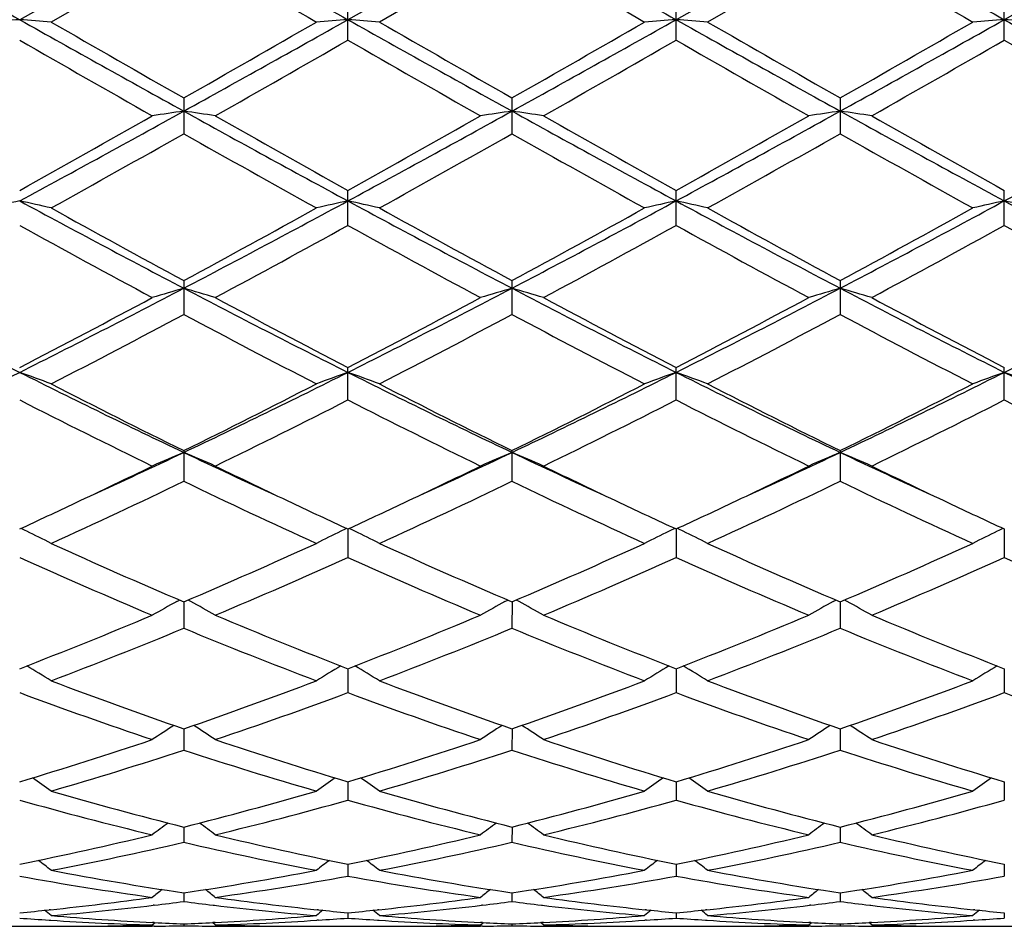
# Model space of a CAD drawing. Units: inches. Extents: x 0 to 11, y 0 to 8.5.
# Drawn here: x 6.9 to 7, y 3.7 to 3.8 of the extents above; entities that cross this region are included whole.
import ezdxf

# ---------------------------------------------------------------- set-up
doc = ezdxf.new("R2010")
doc.units = ezdxf.units.IN
doc.header["$LTSCALE"] = 0.605
doc.header["$MEASUREMENT"] = 0
doc.layers.get('0').update_dxf_attribs({"linetype": 'CONTINUOUS'})

msp = doc.modelspace()

# ---------------------------------------------------------------- linework, layer by layer
at = {"color": 7, "linetype": 'CONTINUOUS'}
for p, q in [((6.8989364948, 3.7910360582), (6.8781775344, 3.7793714621)), ((6.9404543137, 3.7910360579), (6.9196952997, 3.7793714661)), ((6.9819722398, 3.7910360591), (6.96121308, 3.7793715077)), ((7.0234900302, 3.7910360598), (7.0027310065, 3.7793715259)), ((6.8989364893, 3.7887431394), (6.8821629873, 3.7790758765)), ((6.9404542619, 3.7887430493), (6.9236806411, 3.7790758766)), ((6.9819721797, 3.7887434046), (6.9651988182, 3.7790758766)), ((6.9196953307, 3.7767868286), (6.9196953307, 3.7813688057)), ((6.9612131495, 3.7767865058), (6.9612131495, 3.7813691296)), ((7.0027310401, 3.7767863582), (7.0027310401, 3.7813692777)), ((6.8989364894, 3.769477327), (6.8989364894, 3.7649555972)), ((6.9404542619, 3.7694774158), (6.9404542619, 3.764955509)), ((6.9819721797, 3.7694770655), (6.9819721797, 3.764955857)), ((6.9196953307, 3.7533580845), (6.9196953307, 3.7577770205)), ((6.9612131495, 3.7533577743), (6.9612131495, 3.757777334)), ((7.0027310401, 3.7533576325), (7.0027310401, 3.7577774773)), ((6.8989364894, 3.746375323), (6.8989364894, 3.7420975052)), ((6.9404542619, 3.7463754074), (6.9404542619, 3.7420974221)), ((6.9819721797, 3.7463750747), (6.9819721797, 3.74209775)), ((6.9196953307, 3.7312772586), (6.9196953307, 3.7353737069)), ((6.9612131495, 3.7312769722), (6.9612131495, 3.7353739987)), ((7.0027310401, 3.7312768413), (7.0027310401, 3.7353741321)), ((6.8989364894, 3.7248731932), (6.8989364894, 3.7209936421)), ((6.9404542619, 3.7248732701), (6.9404542619, 3.720993567)), ((6.9819721797, 3.724872967), (6.9819721797, 3.7209938631)), ((6.9196953009, 3.7149672479), (6.9196953307, 3.711341084)), ((6.9612130827, 3.714967538), (6.9612131495, 3.7113408317)), ((7.0027310078, 3.7149676408), (7.0027310401, 3.7113407164)), ((6.8980453863, 3.70577947), (6.8984041337, 3.7059746568)), ((6.8989364941, 3.7057467984), (6.8989364894, 3.7024054895)), ((6.8998276146, 3.705779468), (6.899468782, 3.7059746024)), ((6.9395632026, 3.7057795426), (6.9399219062, 3.7059747114)), ((6.9404543067, 3.705746882), (6.9404542619, 3.7024054253)), ((6.9413454866, 3.7057795466), (6.9409866041, 3.7059747005)), ((6.981081243, 3.7057792714), (6.981439899, 3.7059744137)), ((6.9819722317, 3.7057466227), (6.9819721797, 3.7024056788)), ((6.9828633085, 3.7057792761), (6.9825044546, 3.7059744115)), ((6.9196953068, 3.6972939302), (6.9196953307, 3.6942689091)), ((6.9612130959, 3.6972941597), (6.9612131495, 3.6942687001)), ((7.0027310141, 3.6972942486), (7.0027310401, 3.6942686045)), ((6.8989364931, 3.689686244), (6.8989364894, 3.687003756)), ((6.9404542971, 3.6896863088), (6.9404542619, 3.6870037048)), ((6.9819722206, 3.6896860984), (6.9819721797, 3.6870039067)), ((6.9196953124, 3.6829914648), (6.9196953307, 3.6806767419)), ((6.9612131085, 3.6829916402), (6.9612131495, 3.6806765837)), ((7.0027310202, 3.6829917108), (7.0027310401, 3.6806765114)), ((6.8989364921, 3.6772710483), (6.8989364894, 3.6753441757)), ((6.9404542877, 3.6772710934), (6.9404542619, 3.6753441395)), ((6.9819722096, 3.6772709398), (6.9819721797, 3.6753442823)), ((6.9196953183, 3.6725759233), (6.9196953307, 3.671055023)), ((6.9612131216, 3.6725760394), (6.9612131495, 3.6710549212)), ((7.0027310266, 3.6725760881), (7.0027310401, 3.6710548747)), ((6.8989364911, 3.6689491914), (6.8989364894, 3.6678474562)), ((6.9404542775, 3.6689492167), (6.9404542619, 3.6678474363)), ((6.9819721978, 3.6689491257), (6.9819721797, 3.667847515)), ((6.8952091521, 3.6673885082), (6.8950670552, 3.667371723)), ((6.9026637711, 3.6673885091), (6.9028059621, 3.6673720297)), ((6.9367267072, 3.6673884852), (6.9365848231, 3.6673717258)), ((6.9441813081, 3.6673884993), (6.9443240768, 3.6673719523)), ((6.9782445006, 3.6673885437), (6.9781032979, 3.6673718643)), ((6.9856993179, 3.667388554), (6.9858414931, 3.6673720752)), ((6.8820831085, 3.6668135093), (6.8819049047, 3.6667944599)), ((6.9159680416, 3.6667944634), (6.9157896774, 3.6668131393)), ((6.9196953248, 3.6664231333), (6.9196953307, 3.6657509286)), ((6.9236007665, 3.6668134846), (6.9234228614, 3.6667944675)), ((6.9574860983, 3.6667945057), (6.9573068479, 3.666813275)), ((6.9612131362, 3.6664231873), (6.9612131495, 3.665750887)), ((6.9651189387, 3.6668131641), (6.9649408469, 3.6667945188)), ((6.9651189417, 3.6668135535), (6.96494085, 3.6667945177)), ((6.9990039045, 3.6667945276), (6.9988246851, 3.6668132929)), ((7.0027310337, 3.666423211), (7.0027310401, 3.665750868)), ((6.8726404132, 3.6647145706), (6.883714505, 3.6647145706)), ((6.881904906, 3.6654937218), (6.8821268418, 3.6654800375)), ((6.8916840572, 3.6647994367), (6.8912232014, 3.6647891477)), ((6.8949504774, 3.6648815424), (6.8953199922, 3.6651840626)), ((6.8952091521, 3.6647309885), (6.8949515229, 3.6647286753)), ((6.8952091508, 3.6651892701), (6.8949673086, 3.6652014557)), ((6.8989364898, 3.6650209375), (6.8989364894, 3.6647840986)), ((6.9029225415, 3.6648815424), (6.90255296, 3.6651839935)), ((6.9029057112, 3.665201977), (6.9026637699, 3.6651892694)), ((6.9026637711, 3.6647309884), (6.9029214974, 3.6647292217)), ((6.9066498591, 3.6647891476), (6.9061888266, 3.6647985857)), ((6.9141585049, 3.6647145706), (6.9252324269, 3.6647145706)), ((6.9159680429, 3.6654937202), (6.915745942, 3.665479546)), ((6.9234228627, 3.6654937172), (6.9236444973, 3.6654800518)), ((6.9332016736, 3.6647994309), (6.9327411325, 3.6647891486)), ((6.9364682494, 3.6648815424), (6.9368377542, 3.6651840625)), ((6.9367267072, 3.6647309867), (6.9364692958, 3.6647286755)), ((6.9367267059, 3.6651892799), (6.9364850811, 3.665201454)), ((6.9404542656, 3.6650209439), (6.9404542619, 3.6647840956)), ((6.9444406695, 3.6648815424), (6.9440710388, 3.6651840232)), ((6.9444238366, 3.6652020126), (6.9441813069, 3.6651892736)), ((6.9441813081, 3.6647309877), (6.9444396254, 3.6647292169)), ((6.9481680806, 3.664789149), (6.947706145, 3.6647986059)), ((6.9556769711, 3.6647145706), (6.9667500774, 3.6647145706)), ((6.9574860995, 3.6654936942), (6.9572631014, 3.6654794632)), ((6.9649408513, 3.6654936863), (6.9651626755, 3.6654800106)), ((6.9747190929, 3.6647994102), (6.9742595234, 3.6647891501)), ((6.9779867355, 3.6648815424), (6.9783561814, 3.6651840074)), ((6.9782445006, 3.6647309913), (6.9779877821, 3.6647286857)), ((6.9782444993, 3.6651892551), (6.9780035641, 3.6652013941)), ((6.981972184, 3.6650209192), (6.9819721797, 3.6647841074)), ((6.9859580761, 3.6648815424), (6.9855884952, 3.6651839737)), ((6.985941246, 3.665201958), (6.9856993166, 3.6651892504)), ((6.9856993179, 3.664730992), (6.9859570318, 3.664729225)), ((6.989685608, 3.6647891497), (6.9892244939, 3.6647985889)), ((6.9971949071, 3.6647145706), (7.0082675466, 3.6647145706)), ((6.9990039057, 3.6654936807), (6.9987809386, 3.6654794524))]:
    msp.add_line(p, q, dxfattribs=at)
for centre, radius, start, end in [((12.2742283737, 13.4068936603), 11.0366003976, 240.6065457828, 240.7301637275), ((12.3204101072, 13.4150174492), 11.0459673159, 240.6061513101, 240.7296626766), ((12.3766426601, 13.441221252), 11.0760199539, 240.6063615354, 240.7295374977), ((12.4345884225, 13.4704712351), 11.1095674336, 240.6065835242, 240.7293874912), ((11.6502675885, 12.0132155958), 9.4982679684, 239.9846949817, 240.1014775363), ((11.6297130233, 11.9052928832), 9.3737681291, 239.9832381227, 240.101568201), ((11.7125730256, 11.9766818191), 9.4562635244, 239.9827238864, 240.1000223187), ((6.963266127, 2.6051076517), 1.1773425861, 94.1444787139, 94.3389612719), ((6.7931240362, 2.6055580972), 1.1768907822, 85.6610795877, 85.8556404706), ((8.8113039336, 7.2258026682), 3.9515649727, 240.7116405157, 241.0561724208), ((9.0017334494, 7.4635782381), 4.2506630773, 240.0896278683, 240.3501241143), ((4.5797820234, 7.8416163796), 4.6862345119, 299.6622701006, 299.8985518979), ((4.7557211011, 7.6402501415), 4.4259652596, 298.962483782, 299.2700849576), ((7.0047433237, 2.6056325351), 1.1768161473, 94.1443556045, 94.3389312749), ((6.8346214662, 2.6053332226), 1.1771165423, 85.6609261291, 85.8554443012), ((8.8482088523, 7.2175353002), 3.942097801, 240.7113314919, 241.0566913503), ((9.0268534218, 7.4349829388), 4.21769987, 240.0890128012, 240.3515457466), ((4.6060231115, 7.8681985208), 4.7168934155, 299.663723973, 299.8984629246), ((4.7950338925, 7.6441960712), 4.4304854338, 298.9627231195, 299.2700101417), ((7.046225853, 2.6060842905), 1.1763630671, 94.1442331776, 94.3389143605), ((6.8761746265, 2.605855797), 1.176592819, 85.6606994717, 85.855323647), ((8.8856814796, 7.2102570746), 3.9337710145, 240.7108573132, 241.0569510044), ((9.0417916843, 7.3883459297), 4.1640206829, 240.0860375457, 240.3519541548), ((4.6578926691, 7.8499411865), 4.6959059844, 299.6642185179, 299.9000078628), ((4.8395167474, 7.6388363673), 4.4243603823, 298.9627389435, 299.2704520618), ((7.0877336121, 2.6062670096), 1.1761801091, 94.1443823629, 94.3390982229), ((6.9177178425, 2.6061812709), 1.1762663867, 85.6607140671, 85.8554065085), ((8.9262051854, 7.2084307542), 3.9316917616, 240.7104732507, 241.0567486894), ((8.731688864, 7.0044165768), 3.7219749951, 240.1328025851, 240.4301088036), ((4.8980172656, 7.2990005255), 4.0611785883, 299.5824638696, 299.8549356562), ((8.7855429596, 7.0260327567), 3.7468635518, 240.1338253958, 240.4291559285), ((4.9564512581, 7.2694193331), 4.0271024705, 299.5809372754, 299.8557085423), ((8.8384046929, 7.0461457301), 3.7699546189, 240.1365397099, 240.4300677093), ((5.0017715949, 7.2629119266), 4.0195659194, 299.579585184, 299.8548765869), ((8.8589004284, 7.0093709178), 3.7275954359, 240.1352997931, 240.4321626606), ((5.6638404989, 6.0011173788), 2.552082688, 298.4128825047, 298.9441018284), ((6.9854285095, 3.1767115709), 0.5973923929, 98.3246893505, 98.7112521741), ((6.8124511835, 3.1767518918), 0.5973515264, 81.2887948535, 81.6753869001), ((8.0526544775, 5.8523315316), 2.3824980881, 241.0368384798, 241.6058665157), ((5.706402123, 5.9992124973), 2.549910564, 298.4126190039, 298.9442920308), ((7.0269560119, 3.1766635652), 0.5974413186, 98.3249413459, 98.7114772934), ((6.8539734329, 3.1767583676), 0.5973445011, 81.2890915362, 81.6757177958), ((8.0961810885, 5.8560188735), 2.3866969899, 241.0375110967, 241.6055360552), ((5.7498658551, 5.9957133235), 2.5459068587, 298.4115720579, 298.9440817473), ((7.0685098467, 3.176419012), 0.5976884045, 98.3249543232, 98.7112761034), ((6.8954694589, 3.1766012026), 0.5975030913, 81.2893474173, 81.6758205022), ((8.1382975769, 5.8571400403), 2.3879678654, 241.037972973, 241.6056939551), ((5.7885902273, 6.0008255246), 2.5517324378, 298.4121268656, 298.9434170712), ((5.6006029073, 6.0484618262), 2.6228675012, 299.1495465076, 299.5699442922), ((8.12464664, 5.9193503865), 2.4747337381, 240.4173196627, 240.862878086), ((5.6481084296, 6.0378209663), 2.6106577029, 299.1485305512, 299.5708933349), ((8.1724269869, 5.9305147479), 2.4875342872, 240.4188331379, 240.8620890144), ((5.6949287759, 6.028561199), 2.5999875916, 299.1458716064, 299.5699771657), ((8.2154168981, 5.9332275985), 2.4906204488, 240.4201821471, 240.8628968648), ((5.7136668896, 5.8616685073), 2.4085408552, 299.0220964802, 299.4794302877), ((8.0238905874, 5.7539478262), 2.2850846394, 240.5079340421, 240.9899720953), ((5.7499367551, 5.8710736587), 2.4193109751, 299.0227112264, 299.4780105296), ((8.0618788851, 5.7475916463), 2.277814575, 240.5065006762, 240.9900625908), ((5.7827424396, 5.8865190206), 2.4370437475, 299.0256506973, 299.4776357448), ((8.1057286815, 5.7516721683), 2.2825140475, 240.5059754612, 240.9885442689), ((6.9671784313, 3.3498076939), 0.4162724511, 102.3453956856, 102.9075405869), ((6.789210597, 3.3499514341), 0.4161247739, 77.0925860052, 77.6549405452), ((7.6863077047, 5.2502988757), 1.6984244184, 241.5877886191, 242.3810446384), ((7.7282462397, 5.2805288072), 1.7439557262, 240.977581863, 241.6058939672), ((6.0346452494, 5.344383245), 1.8167632389, 298.4069792577, 299.0101058749), ((6.0712613285, 5.3260362351), 1.7842161049, 297.6382328474, 298.3933413982), ((7.0086537082, 3.3499897358), 0.4160855461, 102.3450394293, 102.9074540833), ((6.8307067942, 3.3498722055), 0.4162067935, 77.092143187, 77.6543722938), ((7.7263395612, 5.2475147634), 1.6952686371, 241.5871872966, 242.3819210372), ((7.7671257634, 5.2757365332), 1.7384853248, 240.9769846651, 241.6072759652), ((6.0739819768, 5.3483208229), 1.8212642135, 298.4084024098, 299.0100201362), ((6.111670706, 5.3281054901), 1.7865633958, 297.6389410473, 298.393057565), ((7.0501346278, 3.3501462606), 0.4159248824, 102.3446853401, 102.9074052183), ((6.8722612355, 3.350051716), 0.4160237184, 77.0914887413, 77.6540223721), ((7.7663511846, 5.2446530571), 1.6920348747, 241.5859347108, 242.3821965511), ((7.8042920015, 5.2677118307), 1.7293569367, 240.9740748075, 241.60769088), ((6.1169939371, 5.3455273187), 1.8180966035, 298.4088666794, 299.0115354098), ((6.1536938006, 5.3271225768), 1.7854584563, 297.6392095045, 298.3937962574), ((7.091642257, 3.3502080484), 0.4158623756, 102.3451177915, 102.9079358898), ((7.808252345, 5.245344107), 1.6928249846, 241.5856550239, 242.3815434411), ((6.9138056898, 3.3501648265), 0.4159076055, 77.0915306677, 77.6542622748), ((7.704966221, 5.2523903096), 1.7119220383, 241.1211411029, 241.7602816968), ((6.0939554901, 5.2504540231), 1.7097200162, 298.2394603983, 298.8794185938), ((7.7159755222, 5.1963411299), 1.6481086774, 241.1088032218, 241.7726892255), ((6.1383419869, 5.2452070024), 1.7037403176, 298.2379705706, 298.8801607606), ((7.7595882619, 5.2002962891), 1.6525840026, 241.1114691035, 241.7735724167), ((6.1804976227, 5.2441011624), 1.7024641155, 298.2366559415, 298.8793395594), ((7.7972514718, 5.1932389102), 1.644542736, 241.1102708704, 241.7756103046), ((7.4628660768, 4.9015427201), 1.3050711643, 242.359695027, 243.3837435957), ((6.2682629791, 4.9507785183), 1.3603909708, 296.6370822568, 297.6194763278), ((6.9911452135, 3.4268292628), 0.3316561544, 106.1423687833, 106.8605647122), ((6.8067339433, 3.4268476965), 0.3316367329, 73.1395264303, 73.8577692686), ((7.5055121216, 4.9037379526), 1.3075392282, 242.3605403007, 243.3826380728), ((6.3104862346, 4.9494015766), 1.3588438567, 296.6365227747, 297.6200379242), ((7.0326736559, 3.4268023855), 0.3316849713, 106.1428384583, 106.8609820699), ((6.8482568901, 3.4268526208), 0.3316306227, 73.1400764306, 73.8583860427), ((7.5480016345, 4.9056497638), 1.309683605, 242.3616808328, 243.3821004112), ((6.353067591, 4.9473779367), 1.3565579738, 296.6346918794, 297.6198624355), ((7.0742296093, 3.4266713119), 0.3318212776, 106.1428617475, 106.8606088635), ((6.8897517595, 3.4267687791), 0.3317173971, 73.1405511366, 73.8585780138), ((7.5896345417, 4.9059036607), 1.3099620277, 242.3623807367, 243.3825780703), ((6.3935077078, 4.9494940233), 1.3589326097, 296.6353172951, 297.6187577417), ((6.2450866412, 4.9548762411), 1.3740416916, 297.4355690586, 298.2264704283), ((7.5320644543, 4.9156178025), 1.3296511079, 241.7601795649, 242.577478551), ((6.2881453833, 4.9519590367), 1.3707425727, 297.4345867677, 298.2273895512), ((7.5752647766, 4.9188217231), 1.3332696341, 241.7616409509, 242.5767041282), ((6.3310198065, 4.9494781424), 1.3679153927, 297.4320373565, 298.2264977269), ((7.6171842736, 4.9196347907), 1.3341761816, 241.7629490018, 242.5774740577), ((6.2832755744, 4.8976459633), 1.3093244827, 297.2195789227, 298.0481000076), ((7.5145269256, 4.8974980668), 1.3091608163, 241.9515786824, 242.7801957982), ((6.323349148, 4.9004235854), 1.3124550362, 297.2201758466, 298.0467235645), ((7.536623662, 4.8603726358), 1.2672637481, 241.937248869, 242.7932349141), ((6.3624964095, 4.9048905743), 1.3175118148, 297.2230068695, 298.0463787583), ((7.5788030211, 4.8615888779), 1.2686478782, 241.9367220462, 242.7917778193), ((6.3894651234, 4.7100114099), 1.0908384391, 295.4031566991, 296.616424691), ((6.7818897664, 3.4653468859), 0.2861155674, 69.4842988204, 70.3341210382), ((7.3526382587, 4.6807771925), 1.0583173781, 243.3643018094, 244.6148467162), ((6.4299415721, 4.7121089343), 1.0931801886, 295.4053108936, 296.6159660565), ((7.015973257, 3.4653738701), 0.2860868739, 109.6658461297, 110.5157643555), ((6.823383674, 3.4652929379), 0.286174416, 69.4836314262, 70.3332592704), ((7.3933634086, 4.6791599297), 1.0565163876, 243.3634040452, 244.6160822056), ((6.4707843392, 4.7134774199), 1.0947058832, 295.4064987173, 296.6154678311), ((7.0574510638, 3.4654779761), 0.2859755809, 109.6653100456, 110.5156910011), ((6.8649404468, 3.4654101368), 0.2860511241, 69.4826444375, 70.3327272423), ((7.434042006, 4.6774029881), 1.0545695001, 243.3613577789, 244.6163668872), ((6.5124852624, 4.7130682326), 1.0942579931, 295.4070299555, 296.6165020108), ((7.0989584303, 3.4655173515), 0.2859350332, 109.6659665921, 110.5164911044), ((6.9064871641, 3.4654853936), 0.2859706525, 69.4827073697, 70.3330905509), ((7.4759224716, 4.6781192194), 1.0553721731, 243.3611967672, 244.6152499337), ((7.3721530277, 4.6859159047), 1.0712315274, 242.7800132348, 243.7844079097), ((6.4126155668, 4.711939318), 1.1003670181, 296.2291614782, 297.2069520964), ((7.412770154, 4.6841421566), 1.0692423012, 242.7794491627, 243.7857163042), ((6.4534084415, 4.7133515633), 1.1019541585, 296.2305202155, 297.2068719661), ((7.4527864516, 4.6811094745), 1.0658584976, 242.7766726859, 243.7861293917), ((6.4954310805, 4.7123086232), 1.1007958104, 296.2309408798, 297.2083234095), ((7.3583756915, 4.6742578871), 1.0582073001, 243.0132396758, 244.0278481054), ((6.4398614063, 4.6735209109), 1.0573853107, 295.9719046824, 296.9872928125), ((7.4008334971, 4.6761463457), 1.0603167106, 243.014284209, 244.0268713385), ((6.4823733525, 4.6715403456), 1.0551695421, 295.9704873566, 296.9879858098), ((7.4302775349, 4.6519759728), 1.0332995922, 243.0027265415, 244.0418159959), ((6.5241072865, 4.6711481185), 1.0547221034, 295.9692431925, 296.9871936657), ((7.4704375499, 4.6492659639), 1.0302686099, 243.0016010211, 244.0437458433), ((6.496992328, 4.5719492296), 0.9378086158, 294.5841615848, 295.3787044154), ((6.9997989517, 3.4857038253), 0.2593563516, 112.8857769644, 113.845023041), ((6.7980804854, 3.4857169671), 0.259341737, 66.1551001574, 67.1144062289), ((7.2944296086, 4.5581062072), 0.9225366078, 244.6147980647, 245.4225010771), ((6.5388316541, 4.5712394704), 0.937029492, 294.5843350522, 295.3795452919), ((7.0413288158, 3.4856826923), 0.2593805692, 112.88640687, 113.8455789351), ((6.8396044763, 3.48572203), 0.2593347361, 66.1558327133, 67.1152334457), ((7.3362738261, 4.5588406415), 0.923339995, 244.6160354043, 245.4229989944), ((6.5814905906, 4.5688327798), 0.9343662596, 294.5822733003, 295.3795781873), ((7.0828880006, 3.4855850402), 0.259486339, 112.8864366622, 113.8450813687), ((6.8810976172, 3.4856600406), 0.2594012441, 66.156465438, 67.1154919553), ((7.3774908928, 4.5582266869), 0.9226565774, 244.6165777444, 245.4240503804), ((6.4864481774, 4.5622038188), 0.9334173321, 295.2923713229, 295.9535055787), ((7.3059485622, 4.5507861622), 0.9207545071, 244.0419612878, 244.7122005068), ((6.5284911329, 4.5610944328), 0.9321899862, 295.2923305556, 295.9543227456), ((7.3480003191, 4.5519263708), 0.9220132619, 244.0431600227, 244.7124575546), ((6.5711730038, 4.5587272802), 0.9295524165, 295.2899735143, 295.9537029959), ((7.3894232683, 4.5517679969), 0.9218295209, 244.0441302275, 244.7135030731), ((6.5179261781, 4.5130263983), 0.8789111127, 294.4826865416, 295.690054453), ((7.2799177331, 4.5129552766), 0.8788344205, 244.3096432235, 245.5171050037), ((6.5588724242, 4.5142603388), 0.8802709072, 294.4832504044, 295.688758101), ((7.3211579998, 4.5123414018), 0.8781609941, 244.3085984997, 245.5169476353), ((6.5994620787, 4.5162011692), 0.8824220289, 294.485893009, 295.6884547728), ((7.3545796054, 4.4950147658), 0.859037049, 244.2942111028, 245.5294651377), ((6.5150352946, 4.5019132431), 0.866692761, 294.7713205965, 295.2865308864), ((7.2794857966, 4.4947222568), 0.8587590318, 244.7107577064, 245.2307032866), ((6.5571444235, 4.5006681659), 0.8653144599, 294.7703134515, 295.2863546603), ((7.3217516044, 4.4963148639), 0.8605182686, 244.7110167463, 245.2299018439), ((6.5977991334, 4.5025765519), 0.8674086556, 294.7692716708, 295.284250688), ((7.3636352078, 4.4971293321), 0.8614109207, 244.7120737876, 245.230509044), ((6.7713181276, 3.4939031818), 0.2456664032, 63.9851172122, 64.1766803506), ((6.772387568, 3.4960814203), 0.2432398021, 63.1725365276, 63.9864597481), ((7.0254755117, 3.4961013189), 0.2432176657, 116.0135287395, 116.827538979), ((7.0265415869, 3.4939298979), 0.245636664, 115.8232737096, 116.0148635534), ((6.8128285783, 3.4938980689), 0.2456742127, 63.9841162835, 64.1756615416), ((6.8138745209, 3.4960283539), 0.2433010126, 63.171724665, 63.9854288353), ((7.0669501338, 3.4961845636), 0.2431241857, 116.0129935351, 116.8274482077), ((7.0680104517, 3.4940248258), 0.2455301594, 115.8226197674, 116.0143224934), ((6.8543879819, 3.493991029), 0.2455726519, 63.9833396795, 64.1749726983), ((6.8554344439, 3.4961222931), 0.243198344, 63.1705127898, 63.9846539959), ((7.1084582027, 3.4962130935), 0.243094318, 116.0138488947, 116.8284283471), ((7.1095122139, 3.4940662839), 0.2454859073, 115.8234318167, 116.0151702957), ((7.1961503431, 4.4026670253), 0.7576502421, 245.517042155, 246.9033261825), ((6.5954814161, 4.4168161392), 0.7731135758, 293.1107906073, 294.4693325196), ((7.2372904883, 4.4018217134), 0.7567244887, 245.516530954, 246.9045171999), ((6.6366978415, 4.4174792933), 0.773841731, 293.112041491, 294.4692611098), ((7.278170613, 4.4003392917), 0.7551109373, 245.5139752839, 246.9049175964), ((6.678430822, 4.4169627441), 0.7732824633, 293.1124013425, 294.4706049984), ((7.1854170769, 4.3963065358), 0.7507155103, 245.8414977084, 247.2370322929), ((6.6126106299, 4.3959456359), 0.7503228679, 292.7627385801, 294.1589906677), ((7.2273326214, 4.3972240567), 0.7517154747, 245.8424597293, 247.2361340833), ((6.6545489324, 4.3949881538), 0.7492773872, 292.761439842, 294.1596108702), ((7.2687689468, 4.3970867011), 0.7515570277, 245.843850834, 247.2378580473), ((6.6961547965, 4.3948155435), 0.7490839956, 292.7603088454, 294.1588713054), ((7.3039807369, 4.3825672274), 0.7357284886, 245.8292269047, 247.253225179), ((7.010021569, 3.5003865164), 0.2339336035, 118.5983461708, 119.4653012019), ((6.7878593776, 3.5003993793), 0.2339185049, 60.5348396468, 61.4018542672), ((7.0515537429, 3.5003663603), 0.2339582368, 118.5990620467, 119.4659438994), ((6.8293854538, 3.5004064189), 0.2339084661, 60.5356865395, 61.4028025356), ((7.0931171856, 3.5002819918), 0.2340538066, 118.5989658874, 119.4653661624), ((6.8708776731, 3.5003557636), 0.233964959, 60.536417981, 61.403203527), ((6.636310414, 4.3208939546), 0.6688622652, 291.1990880568, 292.748485334), ((7.1570740345, 4.3097659812), 0.656864274, 247.2372420039, 248.8149270392), ((6.6780886728, 4.3202492145), 0.668166952, 291.1982590243, 292.7492646863), ((7.1988809543, 4.310490594), 0.6576441887, 247.2384674135, 248.8142492365), ((6.7198277643, 4.3197463236), 0.6676178753, 291.1961668782, 292.7484943439), ((7.2404723623, 4.3107000314), 0.6578659467, 247.2395815287, 248.814867992), ((6.6507939157, 4.3047484058), 0.6514535483, 290.8031405911, 292.3898144754), ((7.1470654436, 4.3047072166), 0.6514102765, 247.6099131697, 249.1966765351), ((6.6920598333, 4.3053946174), 0.6521470371, 290.8036516657, 292.3886458087), ((7.1884592289, 4.3043782948), 0.651058983, 247.6089781109, 249.1965449993), ((6.733174539, 4.306381092), 0.6532124967, 290.8060027149, 292.3883984293), ((7.2301684313, 4.3048356891), 0.6515545232, 247.6087383756, 249.19509939), ((6.7616369105, 3.5010626016), 0.2289886159, 58.2414433251, 59.1476560203), ((7.0362246898, 3.5010813216), 0.2289668123, 120.852329259, 121.7586427482), ((6.8031201352, 3.501013834), 0.2290482032, 58.2405413127, 59.1465049864), ((7.0776948807, 3.501156424), 0.2288782361, 120.8517324516, 121.7585421489), ((6.8446834418, 3.501096962), 0.2289537683, 58.2391942924, 59.1456386092), ((7.1192026797, 3.5011809065), 0.2288521357, 120.8526881429, 121.7596314007), ((7.0883204822, 4.2383949849), 0.5804718601, 249.1970545262, 250.9581497883), ((6.7064196941, 4.2470319879), 0.5896583723, 289.0557918321, 290.7894304042), ((7.1296735013, 4.2379492911), 0.5799967514, 249.1966209752, 250.9591681861), ((6.7478059667, 4.2473784338), 0.5900287159, 289.0568795132, 290.7893715874), ((7.1709077243, 4.2371386335), 0.5791380955, 249.1943976512, 250.9595413229), ((6.7894214736, 4.2470869477), 0.589721542, 289.0571575727, 290.7905518286), ((7.0789718644, 4.234513896), 0.5763531814, 249.6112700301, 251.3802613541), ((6.7189697325, 4.2343166999), 0.5761444109, 288.6195371125, 290.3891527279), ((7.1206650178, 4.2350098336), 0.5768791577, 249.6121074416, 251.379481113), ((6.7606725212, 4.2338039011), 0.5755994933, 288.6184154968, 290.3896705681), ((7.1621512759, 4.2349604372), 0.5768220568, 249.6133438935, 251.3809481016), ((6.8022266106, 4.2337253466), 0.5755133385, 288.617451458, 290.3890139531), ((7.2033979442, 4.2342043301), 0.5760189183, 249.612436177, 251.3825049736), ((7.0206698351, 3.5000025136), 0.2264328072, 122.8990303623, 123.7256667132), ((6.7772120213, 3.5000146668), 0.2264177926, 56.2744857529, 57.1011849049), ((7.0622040755, 3.4999827743), 0.226458368, 122.8998149758, 123.7263592649), ((6.8187398235, 3.500022664), 0.22640577, 56.2753982946, 57.1022115727), ((7.1037716585, 3.4999047898), 0.2265504876, 122.899648585, 123.7257357878), ((6.8602305603, 3.4999771001), 0.2264584733, 56.2761865173, 57.1026980669), ((6.7267407966, 4.1879963802), 0.5272220267, 286.6925033066, 288.6054245313), ((7.0689322381, 4.1810786919), 0.5199639807, 251.3811240663, 253.3207312466), ((6.7683717735, 4.1876412334), 0.5268493226, 286.6918095827, 288.6060792905), ((7.110575431, 4.1814788629), 0.5203831377, 251.3821418275, 253.3201484853), ((6.8099820532, 4.1873875551), 0.5265796153, 286.6901062952, 288.6054201995), ((7.1521271993, 4.1816076127), 0.5205161201, 251.3830819202, 253.3206416129), ((6.7378853447, 4.1780124048), 0.5167465185, 286.2126966468, 288.1595228986), ((7.0599811093, 4.1779858941), 0.5167192947, 251.8402483806, 253.7871565837), ((6.7792934724, 4.1783750704), 0.5171253417, 286.2131301672, 288.1585410222), ((7.1014436636, 4.177795008), 0.5165207554, 251.8394708819, 253.787060263), ((6.8206398127, 4.1789034684), 0.5176807042, 286.2150635188, 288.1583663311), ((7.1430423822, 4.1780349068), 0.5167736964, 251.8392417082, 253.7858758181), ((6.7514350112, 3.4976860667), 0.2258176609, 54.6261248987, 55.3611752652), ((7.0464264923, 3.4977025694), 0.2257976745, 124.6388351196, 125.3739653169), ((6.7929109579, 3.4976337678), 0.2258844498, 54.6251784559, 55.3599856116), ((7.0878933754, 3.4977726474), 0.2257114311, 124.6383253871, 125.3738583169), ((6.8344775256, 3.497711597), 0.2257929748, 54.6237573477, 55.3589262557), ((7.1294019308, 3.4977935299), 0.2256890303, 124.6393873292, 125.3750059686), ((7.0144152498, 4.1366853708), 0.4737054517, 253.7883294864, 255.890397019), ((6.7820046988, 4.1420422356), 0.4792549335, 284.1219539542, 286.1996556417), ((7.0558665386, 4.1364474169), 0.4734584314, 253.7880018419, 255.8911788566), ((6.8234688511, 4.1422259303), 0.4794461214, 284.12281322, 286.199613708), ((7.0972660865, 4.1359874026), 0.4729835894, 253.7862428799, 255.891506131), ((6.8650292769, 4.1420508752), 0.4792661353, 284.1229868815, 286.2005629525), ((7.0058119155, 4.1342793521), 0.4712174137, 254.284495025, 256.3926966678), ((6.7920894673, 4.1341678541), 0.4711023723, 283.607140853, 285.7158367605), ((7.0474016092, 4.134554937), 0.471502184, 254.2851580692, 256.3920809202), ((6.8336828097, 4.1338877198), 0.4708124058, 283.6062648894, 285.7162183719), ((7.0889096414, 4.1345507629), 0.4714956675, 254.2861706941, 256.3931962772), ((6.8752136255, 4.1338580006), 0.4707803662, 283.6055296127, 285.7156814688), ((7.0301013497, 3.4951369161), 0.2260125345, 126.091685095, 126.7253297865), ((6.7677819868, 3.4951497018), 0.2259961169, 53.2748284279, 53.9085262118), ((7.0716377646, 3.4951166659), 0.2260399133, 126.0924826488, 126.7260479488), ((6.8093118059, 3.4951591314), 0.225981568, 53.2757746381, 53.9095710977), ((7.1132092172, 3.4950413987), 0.2261319137, 126.0921863544, 126.7254002815), ((6.8508018924, 3.4951171202), 0.2260315774, 53.2765917388, 53.9101647299), ((6.7910745124, 4.1058381048), 0.4419310498, 281.3672137296, 283.5945796887), ((7.005879014, 4.1016815247), 0.4376748047, 256.3945190266, 258.6435259875), ((6.832635416, 4.105643793), 0.4417320438, 281.3667020822, 283.5950660729), ((7.047444173, 4.1018998799), 0.4378980959, 256.3952587589, 258.6430760758), ((6.8741858336, 4.1055283449), 0.4416123248, 281.3655105688, 283.5945601151), ((7.0889762372, 4.1019833171), 0.4379826397, 256.3959625464, 258.6434062853), ((6.8003602588, 4.0998860321), 0.4358360484, 280.8180942483, 283.0721186288), ((6.9975098152, 4.0998678135), 0.4358176449, 256.9277116214, 259.1818061477), ((6.8418365789, 4.1000890518), 0.436043218, 280.8184219601, 283.0713895752), ((7.0390057696, 4.0997547602), 0.4357026218, 256.9271449241, 259.1817540076), ((6.8832923021, 4.1003599446), 0.4363210187, 280.8198005235, 283.0713040718), ((7.0805525398, 4.0998721907), 0.4358233959, 256.9269378116, 259.1809155642), ((6.7431536391, 3.492500035), 0.2268711455, 52.2132876223, 52.7352845899), ((7.0547072064, 3.4925160441), 0.2268511786, 127.2647525005, 127.7868069098), ((6.7846242817, 3.4924456732), 0.2269429124, 52.212317106, 52.7341279152), ((7.0961713015, 3.4925837708), 0.2267651439, 127.2643557683, 127.7866971339), ((6.8261934557, 3.492520868), 0.2268522393, 52.2108591613, 52.7329199702), ((7.1376803247, 3.4926027429), 0.2267447497, 127.2654797085, 127.7878743644), ((6.9511791404, 4.0745514456), 0.410047059, 259.7448320009, 262.1183482216), ((6.9593680096, 4.075904228), 0.4114174981, 259.1839689103, 261.5534844591), ((6.8379942683, 4.0789083619), 0.4144640672, 278.4553485748, 280.8074176841), ((6.8467029579, 4.0744916687), 0.4099866017, 277.8815404613, 280.2553829593), ((6.9927195747, 4.0746940711), 0.4101914448, 259.7452697643, 262.1179444926), ((7.0008655096, 4.0757912948), 0.4113027892, 259.1837743229, 261.5539665798), ((6.8794950223, 4.0789950901), 0.4145523323, 278.4559131064, 280.8073965072), ((6.8882444445, 4.0743522164), 0.4098452637, 277.8809791013, 280.2555954116), ((7.0342364539, 4.0747175448), 0.4102144763, 259.7459851093, 262.1186164385), ((7.0423445757, 4.0755422654), 0.4110508445, 259.1826150945, 261.5542267831), ((6.9210282995, 4.0788892317), 0.4144454563, 278.4559629126, 280.8080439537), ((6.929765071, 4.074352241), 0.4098448466, 277.880532748, 280.2552172748), ((7.0369532308, 3.4903500838), 0.2277250416, 128.1768298762, 128.5773862671), ((6.7609305757, 3.4903625706), 0.227708553, 51.4227765263, 51.82336712), ((7.0784912496, 3.4903293558), 0.2277538714, 128.1776148111, 128.5781165327), ((6.8024619268, 3.4903730169), 0.227692141, 51.4237386425, 51.8243978571), ((7.1200655171, 3.4902552232), 0.2278466094, 128.1771784652, 128.577457672), ((6.8439515877, 3.4903329347), 0.2277407774, 51.4245694863, 51.8250908929), ((6.840698685, 4.0608023953), 0.3961568137, 275.9963298005, 277.8711191293), ((6.9569779409, 4.0591866599), 0.3945294066, 262.1249997863, 264.0074894598), ((6.882227657, 4.0607073214), 0.3960611018, 275.9961382959, 277.8713976682), ((6.998507486, 4.0592893523), 0.3946326949, 262.1254006035, 264.0072571288), ((6.9237592028, 4.0606258181), 0.3959785779, 275.9954466744, 277.8711408847), ((7.0400276451, 4.0593278318), 0.3946711886, 262.1257701147, 264.0075048356), ((6.8493079416, 4.0552554001), 0.3905734802, 274.8254240119, 276.7281560658), ((6.8486955194, 4.0605132832), 0.3958669053, 276.747736137, 277.2912882996), ((6.9491780999, 4.0605135952), 0.3958672962, 262.7086254604, 263.252169056), ((6.9485635583, 4.0552376417), 0.3905556768, 263.2717598472, 265.1745445517), ((6.8908147041, 4.0553662167), 0.3906848202, 274.8256485154, 276.727854967), ((6.8902077032, 4.0605780422), 0.3959318698, 276.7474065197, 277.290900792), ((6.9906940846, 4.0604843121), 0.3958380427, 262.7083445833, 263.2518944597), ((6.9900742695, 4.0551634967), 0.3904812526, 263.2715655235, 265.1745713717), ((6.9323236479, 4.0554267668), 0.3907459324, 274.8262507128, 276.7282050992), ((6.9317070054, 4.0607245964), 0.3960795233, 276.7475730305, 277.2908829051), ((7.0322270713, 4.0605958559), 0.3959505189, 262.7082288392, 263.2516380828), ((7.0315952339, 4.0551721734), 0.3904901616, 263.2711956914, 265.1742212746), ((6.8414255666, 4.0542471944), 0.3895615469, 275.4134395864, 275.9643706169), ((6.906452329, 4.0483608576), 0.3836532537, 265.7735338805, 266.3315180619), ((6.7379508148, 3.4886091894), 0.2286660477, 50.9006366553, 51.1676153733), ((6.9143648876, 4.0476271711), 0.382917346, 265.1759441491, 267.0963046986), ((6.8834491534, 4.048493701), 0.3837857466, 272.9059355861, 274.8219154633), ((7.0599100705, 3.4886244387), 0.2286467094, 128.8324515661, 129.0994593793), ((6.9564111173, 4.0538755645), 0.3891881565, 264.0352542228, 264.5866991371), ((6.8914228172, 4.04832154), 0.3836138784, 273.6685304681, 274.226556628), ((6.8829467578, 4.0542269498), 0.3895410677, 275.4132259289, 275.9642067928), ((6.947972647, 4.0484105154), 0.3837029658, 265.7737073643, 266.3316404732), ((6.7794140415, 3.4885483934), 0.2287475541, 50.8996607038, 51.1665318062), ((6.9558789742, 4.0475762717), 0.3828663269, 265.1758355103, 267.0964697263), ((6.9249636352, 4.0485266302), 0.3838187839, 272.906229975, 274.8218997473), ((7.1013733718, 3.4886899961), 0.2285618702, 128.8321924519, 129.0993472053), ((6.997939258, 4.053964787), 0.3892779019, 264.0351420636, 264.5864248494), ((6.9329470645, 4.0482288617), 0.3835210199, 273.6684931537, 274.2266188138), ((6.9244469516, 4.0544239141), 0.3897387633, 275.4130745334, 275.9638001424), ((6.9894840939, 4.0483488547), 0.3836410447, 265.7739781986, 266.3320259819), ((6.8209849357, 3.4886225862), 0.2286567298, 50.8981870235, 51.1651833297), ((6.997391071, 4.0474666198), 0.3827565521, 265.1753620915, 267.0965934824), ((6.9664842796, 4.0484708859), 0.3837630009, 272.9061693324, 274.8221817294), ((7.1428837968, 3.4887066343), 0.2285442834, 128.8333587564, 129.1005357042), ((7.0394642797, 4.0540481591), 0.3893615506, 264.035360604, 264.5865372886), ((6.9744670268, 4.0482151333), 0.383507195, 273.6683027967, 274.2264610992), ((6.9062757306, 4.0455274106), 0.3808143095, 266.3642166306, 268.2957969665), ((6.8837135541, 4.0428473562), 0.3781327856, 270.0001440728, 271.1379582016), ((6.8916860878, 4.0427998234), 0.3780852528, 269.3940304501, 269.9999793931), ((6.883701649, 4.043439985), 0.3787255347, 271.2077137532, 271.7020378362), ((6.8916859096, 4.0427605533), 0.3780459828, 270.0000064103, 270.4949349951), ((6.9142270309, 4.0450051837), 0.3802917406, 267.1335192541, 267.6956646102), ((6.8916839688, 4.0429545097), 0.3782399489, 270.5340024196, 271.0986789842), ((6.8836381993, 4.0451713177), 0.3804580518, 272.3044954043, 272.8663862177), ((6.9061889316, 4.0429458333), 0.3782312725, 268.9013076599, 269.4659887272), ((6.9061869718, 4.0427499906), 0.37803542, 269.5050720703, 269.9999936044), ((6.8915980098, 4.0455107349), 0.3807976197, 271.7041691487, 273.6357989518), ((6.9141715778, 4.043450029), 0.3787355804, 268.2979758647, 268.7922660455), ((6.9061867915, 4.0427904845), 0.3780759139, 270.0000209267, 270.6059923587), ((6.9141594937, 4.0428481842), 0.3781336136, 268.8620459962, 269.9998501763), ((6.9477954395, 4.045564383), 0.3808513231, 266.3642607921, 268.2956711321), ((6.9252315812, 4.0428327467), 0.3781181761, 270.0001281405, 271.1379874889), ((6.9332035117, 4.0427918863), 0.3780773158, 269.3940654595, 270.4949198644), ((6.9252200453, 4.043405891), 0.3786914371, 271.2077044057, 271.7020966419), ((6.9557452733, 4.0450323268), 0.3803188744, 267.1336202515, 267.6957582593), ((6.9332015082, 4.0429936506), 0.37827909, 270.533949547, 271.0986006237), ((6.9251564134, 4.0451401787), 0.380426914, 272.3046175775, 272.8665190782), ((6.9477062458, 4.0429141588), 0.3781995981, 268.9012851001, 269.4659779181), ((6.9477042845, 4.042718838), 0.3780042674, 269.5051549715, 269.9999944674), ((6.9331176248, 4.0454923765), 0.3807792252, 271.7040276426, 273.6356045854), ((6.9556904219, 4.0434922987), 0.3787778527, 268.2980574944, 268.7921700067), ((6.9477040949, 4.0427706176), 0.378056047, 270.0000232091, 270.6060964802), ((6.9556780579, 4.0428755155), 0.378160945, 268.862076325, 269.9998353419), ((6.989316041, 4.0456491448), 0.3809361104, 266.3647053116, 268.2957322769), ((6.9667493794, 4.0428852259), 0.3781706553, 270.0001057559, 271.1379196343), ((6.9747210621, 4.0427477555), 0.3780331849, 269.3940475757, 269.9999884084), ((6.9667388947, 4.0434050277), 0.3786905634, 271.2074911485, 271.7020455943), ((6.9747209105, 4.0427716753), 0.3780571047, 270.0000113844, 270.4951111397), ((6.997260462, 4.0449860546), 0.3802725546, 267.1336637593, 267.6958889447), ((6.9747185787, 4.043009855), 0.3782952959, 270.5340361584, 271.0986818942), ((6.9666770834, 4.0450863516), 0.3803730445, 272.3045292248, 272.8665243136), ((6.989224855, 4.0429157105), 0.3782011509, 268.9011848393, 269.465889438), ((6.9892226463, 4.0426941627), 0.3779795921, 269.5049780223, 269.9999927716), ((6.9746345537, 4.0455268516), 0.3808136992, 271.7039452451, 273.6354119615), ((6.9972079987, 4.0435121059), 0.3787976562, 268.2981207407, 268.7923499638), ((6.9892224556, 4.0427311727), 0.3780166021, 270.0000216645, 270.6060937959), ((6.9971959915, 4.0429126953), 0.3781981247, 268.8621266526, 269.9998357039)]:
    msp.add_arc(centre, radius, start, end, dxfattribs=at)

doc.saveas('drawing.dxf')
